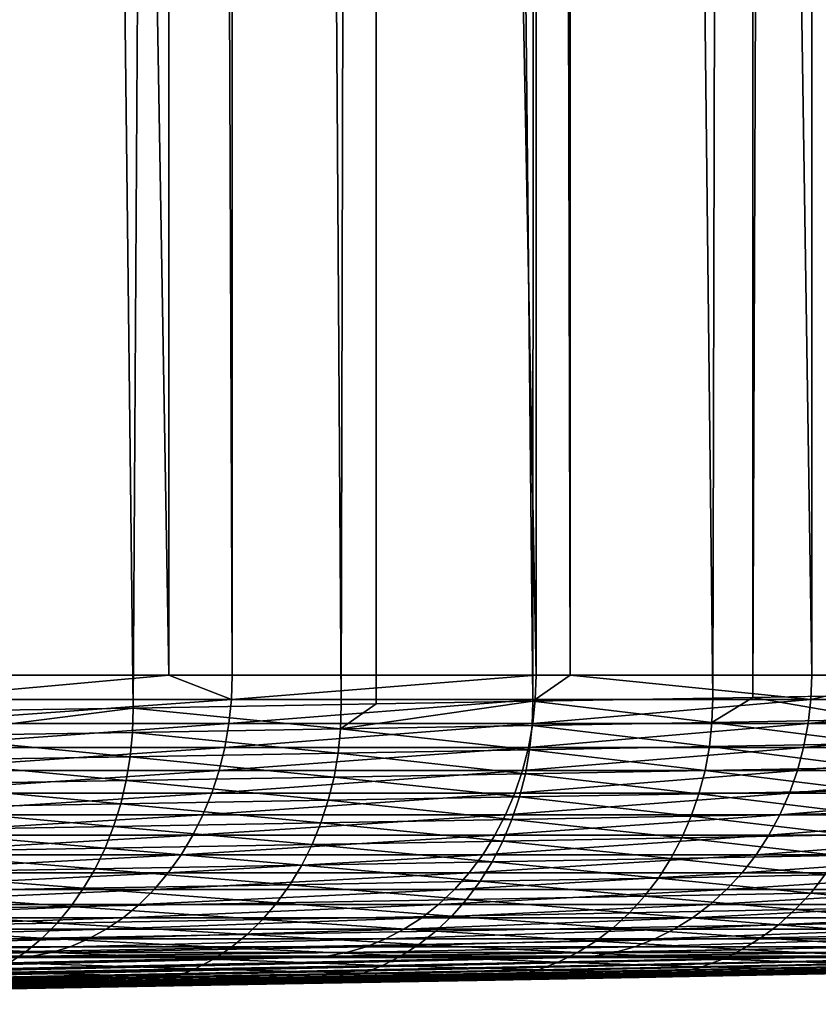
# Model space of a CAD drawing. Extents: x -30 to 140, y -228 to 0.
# Drawn here: x 117 to 120, y -86 to -84 of the extents above; entities that cross this region are included whole.
import ezdxf

# ---------------------------------------------------------------- set-up
doc = ezdxf.new("R2010")
doc.units = 0
doc.layers.add('L3', color=7, linetype='CONTINUOUS')

msp = doc.modelspace()

# ---------------------------------------------------------------- linework, layer by layer
at = {"layer": 'L3', "color": 7}
for points in [[(117.7499, -40.9, -14.97721), (117.7499, -85.56216, -14.97721), (116.9916, -40.9, -15.90122)], [(116.9916, -40.9, -15.90122), (117.7499, -85.56216, -14.97721), (116.9916, -85.56216, -15.90122)], [(117.1329, -40.9, 13.72899), (117.6492, -85.65496, 13.11614), (117.9298, -40.9, 12.75801)], [(117.1329, -40.9, 13.72899), (117.1356, -85.66325, 13.73111), (117.6492, -85.65496, 13.11614)], [(117.9298, -40.9, 12.75801), (117.6492, -85.65496, 13.11614), (118.2388, -85.6451, 12.34562)], [(117.9298, -40.9, -14.75801), (117.9298, -85.56216, -14.75801), (117.7499, -40.9, -14.97721)], [(117.7499, -40.9, -14.97721), (117.9298, -85.56216, -14.75801), (117.7499, -85.56216, -14.97721)], [(118.7912, -40.9, -13.55589), (118.7912, -85.56216, -13.55589), (117.9298, -40.9, -14.75801)], [(117.9298, -40.9, -14.75801), (118.7912, -85.56216, -13.55589), (117.9298, -85.56216, -14.75801)], [(117.9298, -40.9, 12.75801), (118.2388, -85.6451, 12.34562), (118.331, -40.9, 12.19812)], [(118.331, -40.9, 12.19812), (118.2388, -85.6451, 12.34562), (118.3383, -85.64339, 12.20343)], [(118.331, -40.9, 12.19812), (118.782, -85.63574, 11.5697), (118.7912, -40.9, 11.55589)], [(118.331, -40.9, 12.19812), (118.3383, -85.64339, 12.20343), (118.782, -85.63574, 11.5697)], [(118.7912, -40.9, 11.55589), (118.782, -85.63574, 11.5697), (119.2916, -85.62671, 10.77257)], [(118.8875, -40.9, -13.40109), (118.8875, -85.56216, -13.40109), (118.7912, -40.9, -13.55589)], [(118.7912, -40.9, -13.55589), (118.8875, -85.56216, -13.40109), (118.7912, -85.56216, -13.55589)], [(118.7912, -40.9, 11.55589), (119.2916, -85.62671, 10.77257), (119.401, -40.9, 10.57522)], [(119.5722, -40.9, -12.3), (119.5722, -85.56216, -12.3), (118.8875, -40.9, -13.40109)], [(118.8875, -40.9, -13.40109), (119.5722, -85.56216, -12.3), (118.8875, -85.56216, -13.40109)], [(119.401, -40.9, 10.57522), (119.2916, -85.62671, 10.77257), (119.405, -85.62464, 10.57779)], [(119.401, -40.9, 10.57522), (119.405, -85.62464, 10.57779), (119.5722, -40.9, 10.3)], [(119.5722, -40.9, 10.3), (119.405, -85.62464, 10.57779), (119.7676, -85.61805, 9.954625)], [(119.8778, -40.9, -11.72828), (119.8778, -85.56216, -11.72828), (119.5722, -40.9, -12.3)], [(119.5722, -40.9, -12.3), (119.8778, -85.56216, -11.72828), (119.5722, -85.56216, -12.3)], [(119.5722, -40.9, 10.3), (119.7676, -85.61805, 9.954625), (120.2693, -40.9, 8.995724)], [(117.9274, -85.63092, -14.75621), (116.9894, -85.63092, -15.89926), (117.7499, -85.56216, -14.97721)], [(117.7499, -85.56216, -14.97721), (116.9894, -85.63092, -15.89926), (116.9916, -85.56216, -15.90122)], [(117.7499, -85.56216, -14.97721), (117.9298, -85.56216, -14.75801), (117.9274, -85.63092, -14.75621)], [(118.7887, -85.63092, -13.55424), (117.9274, -85.63092, -14.75621), (118.7912, -85.56216, -13.55589)], [(118.7912, -85.56216, -13.55589), (117.9274, -85.63092, -14.75621), (117.9298, -85.56216, -14.75801)], [(119.5696, -85.63092, -12.29852), (118.7887, -85.63092, -13.55424), (118.8875, -85.56216, -13.40109)], [(118.8875, -85.56216, -13.40109), (118.7887, -85.63092, -13.55424), (118.7912, -85.56216, -13.55589)], [(118.8875, -85.56216, -13.40109), (119.5722, -85.56216, -12.3), (119.5696, -85.63092, -12.29852)], [(120.2667, -85.63092, -10.99441), (119.5696, -85.63092, -12.29852), (119.8778, -85.56216, -11.72828)], [(119.8778, -85.56216, -11.72828), (119.5696, -85.63092, -12.29852), (119.5722, -85.56216, -12.3)], [(117.9204, -85.69917, -14.75081), (116.9827, -85.69917, -15.89342), (117.9274, -85.63092, -14.75621)], [(117.9274, -85.63092, -14.75621), (116.9827, -85.69917, -15.89342), (116.9894, -85.63092, -15.89926)], [(118.7814, -85.69917, -13.54932), (117.9204, -85.69917, -14.75081), (118.7887, -85.63092, -13.55424)], [(118.7887, -85.63092, -13.55424), (117.9204, -85.69917, -14.75081), (117.9274, -85.63092, -14.75621)], [(119.5619, -85.69917, -12.29409), (118.7814, -85.69917, -13.54932), (119.5696, -85.63092, -12.29852)], [(119.5696, -85.63092, -12.29852), (118.7814, -85.69917, -13.54932), (118.7887, -85.63092, -13.55424)], [(118.782, -85.63574, 11.5697), (119.2894, -85.69572, 10.77045), (119.2916, -85.62671, 10.77257)], [(119.2916, -85.62671, 10.77257), (119.2894, -85.69572, 10.77045), (119.405, -85.62464, 10.57779)], [(119.2894, -85.69572, 10.77045), (119.7653, -85.68703, 9.952622), (119.405, -85.62464, 10.57779)], [(119.405, -85.62464, 10.57779), (119.7653, -85.68703, 9.952622), (119.7676, -85.61805, 9.954625)], [(120.2587, -85.69917, -10.9905), (119.5619, -85.69917, -12.29409), (120.2667, -85.63092, -10.99441)], [(120.2667, -85.63092, -10.99441), (119.5619, -85.69917, -12.29409), (119.5696, -85.63092, -12.29852)], [(117.6492, -85.65496, 13.11614), (117.1356, -85.66325, 13.73111), (117.0321, -85.73407, 13.85035)], [(117.0321, -85.73407, 13.85035), (117.6473, -85.72409, 13.1137), (117.6492, -85.65496, 13.11614)], [(117.6492, -85.65496, 13.11614), (117.6473, -85.72409, 13.1137), (118.2368, -85.7142, 12.34328)], [(118.2368, -85.7142, 12.34328), (118.2388, -85.6451, 12.34562), (117.6492, -85.65496, 13.11614)], [(118.782, -85.63574, 11.5697), (118.3383, -85.64339, 12.20343), (118.2368, -85.7142, 12.34328)], [(118.2368, -85.7142, 12.34328), (118.7799, -85.7048, 11.56746), (118.782, -85.63574, 11.5697)], [(118.2368, -85.7142, 12.34328), (118.3383, -85.64339, 12.20343), (118.2388, -85.6451, 12.34562)], [(118.782, -85.63574, 11.5697), (118.7799, -85.7048, 11.56746), (119.2894, -85.69572, 10.77045)], [(119.2894, -85.69572, 10.77045), (119.7578, -85.7555, 9.947745), (119.7653, -85.68703, 9.952622)], [(117.9088, -85.7664, -14.74187), (116.9716, -85.7664, -15.88373), (117.9204, -85.69917, -14.75081)], [(117.9204, -85.69917, -14.75081), (116.9716, -85.7664, -15.88373), (116.9827, -85.69917, -15.89342)], [(117.6473, -85.72409, 13.1137), (118.23, -85.78277, 12.33742), (118.2368, -85.7142, 12.34328)], [(118.7692, -85.7664, -13.54116), (117.9088, -85.7664, -14.74187), (118.7814, -85.69917, -13.54932)], [(118.7814, -85.69917, -13.54932), (117.9088, -85.7664, -14.74187), (117.9204, -85.69917, -14.75081)], [(118.23, -85.78277, 12.33742), (118.7728, -85.77333, 11.56191), (118.2368, -85.7142, 12.34328)], [(118.2368, -85.7142, 12.34328), (118.7728, -85.77333, 11.56191), (118.7799, -85.7048, 11.56746)], [(119.5492, -85.7664, -12.28674), (118.7692, -85.7664, -13.54116), (119.5619, -85.69917, -12.29409)], [(119.5619, -85.69917, -12.29409), (118.7692, -85.7664, -13.54116), (118.7814, -85.69917, -13.54932)], [(118.7728, -85.77333, 11.56191), (119.2821, -85.76422, 10.76523), (118.7799, -85.7048, 11.56746)], [(118.7799, -85.7048, 11.56746), (119.2821, -85.76422, 10.76523), (119.2894, -85.69572, 10.77045)], [(119.2821, -85.76422, 10.76523), (119.7578, -85.7555, 9.947745), (119.2894, -85.69572, 10.77045)], [(120.2455, -85.7664, -10.984), (119.5492, -85.7664, -12.28674), (120.2587, -85.69917, -10.9905)], [(120.2587, -85.69917, -10.9905), (119.5492, -85.7664, -12.28674), (119.5619, -85.69917, -12.29409)], [(117.0258, -85.80272, 13.8439), (117.6408, -85.79271, 13.10753), (117.0321, -85.73407, 13.85035)], [(117.0321, -85.73407, 13.85035), (117.6408, -85.79271, 13.10753), (117.6473, -85.72409, 13.1137)], [(117.6408, -85.79271, 13.10753), (118.23, -85.78277, 12.33742), (117.6473, -85.72409, 13.1137)], [(117.8926, -85.83213, -14.72944), (116.9563, -85.83213, -15.87027), (117.9088, -85.7664, -14.74187)], [(117.9088, -85.7664, -14.74187), (116.9563, -85.83213, -15.87027), (116.9716, -85.7664, -15.88373)], [(118.7522, -85.83213, -13.52982), (117.8926, -85.83213, -14.72944), (118.7692, -85.7664, -13.54116)], [(118.7692, -85.7664, -13.54116), (117.8926, -85.83213, -14.72944), (117.9088, -85.7664, -14.74187)], [(119.5315, -85.83213, -12.27654), (118.7522, -85.83213, -13.52982), (119.5492, -85.7664, -12.28674)], [(119.5492, -85.7664, -12.28674), (118.7522, -85.83213, -13.52982), (118.7692, -85.7664, -13.54116)], [(118.7728, -85.77333, 11.56191), (119.2699, -85.8317, 10.75696), (119.2821, -85.76422, 10.76523)], [(119.2699, -85.8317, 10.75696), (119.7451, -85.82294, 9.940031), (119.2821, -85.76422, 10.76523)], [(119.2821, -85.76422, 10.76523), (119.7451, -85.82294, 9.940031), (119.7578, -85.7555, 9.947745)], [(120.2272, -85.83213, -10.97497), (119.5315, -85.83213, -12.27654), (120.2455, -85.7664, -10.984)], [(120.2455, -85.7664, -10.984), (119.5315, -85.83213, -12.27654), (119.5492, -85.7664, -12.28674)], [(117.0258, -85.80272, 13.8439), (117.6296, -85.86029, 13.09769), (117.6408, -85.79271, 13.10753)], [(117.6296, -85.86029, 13.09769), (118.2185, -85.85032, 12.32809), (117.6408, -85.79271, 13.10753)], [(117.6408, -85.79271, 13.10753), (118.2185, -85.85032, 12.32809), (118.23, -85.78277, 12.33742)], [(118.2185, -85.85032, 12.32809), (118.7609, -85.84084, 11.5531), (118.23, -85.78277, 12.33742)], [(118.23, -85.78277, 12.33742), (118.7609, -85.84084, 11.5531), (118.7728, -85.77333, 11.56191)], [(118.7609, -85.84084, 11.5531), (119.2699, -85.8317, 10.75696), (118.7728, -85.77333, 11.56191)], [(117.0151, -85.87034, 13.83357), (117.6296, -85.86029, 13.09769), (117.0258, -85.80272, 13.8439)], [(119.2699, -85.8317, 10.75696), (119.7275, -85.88886, 9.929537), (119.7451, -85.82294, 9.940031)], [(117.8719, -85.89586, -14.71362), (116.9368, -85.89586, -15.85314), (117.8926, -85.83213, -14.72944)], [(117.8926, -85.83213, -14.72944), (116.9368, -85.89586, -15.85314), (116.9563, -85.83213, -15.87027)], [(117.6296, -85.86029, 13.09769), (118.2022, -85.91633, 12.31537), (118.2185, -85.85032, 12.32809)], [(118.7306, -85.89586, -13.51538), (117.8719, -85.89586, -14.71362), (118.7522, -85.83213, -13.52982)], [(118.7522, -85.83213, -13.52982), (117.8719, -85.89586, -14.71362), (117.8926, -85.83213, -14.72944)], [(118.2022, -85.91633, 12.31537), (118.7442, -85.90683, 11.5411), (118.2185, -85.85032, 12.32809)], [(118.2185, -85.85032, 12.32809), (118.7442, -85.90683, 11.5411), (118.7609, -85.84084, 11.5531)], [(119.509, -85.89586, -12.26354), (118.7306, -85.89586, -13.51538), (119.5315, -85.83213, -12.27654)], [(119.5315, -85.83213, -12.27654), (118.7306, -85.89586, -13.51538), (118.7522, -85.83213, -13.52982)], [(118.7442, -85.90683, 11.5411), (119.2526, -85.89765, 10.7457), (118.7609, -85.84084, 11.5531)], [(118.7609, -85.84084, 11.5531), (119.2526, -85.89765, 10.7457), (119.2699, -85.8317, 10.75696)], [(119.2526, -85.89765, 10.7457), (119.7275, -85.88886, 9.929537), (119.2699, -85.8317, 10.75696)], [(120.2039, -85.89586, -10.96347), (119.509, -85.89586, -12.26354), (120.2272, -85.83213, -10.97497)], [(120.2272, -85.83213, -10.97497), (119.509, -85.89586, -12.26354), (119.5315, -85.83213, -12.27654)], [(117, -85.93643, 13.81946), (117.614, -85.92633, 13.08425), (117.0151, -85.87034, 13.83357)], [(117.0151, -85.87034, 13.83357), (117.614, -85.92633, 13.08425), (117.6296, -85.86029, 13.09769)], [(117.614, -85.92633, 13.08425), (118.2022, -85.91633, 12.31537), (117.6296, -85.86029, 13.09769)], [(117.847, -85.95711, -14.69452), (116.9132, -85.95711, -15.83245), (117.8719, -85.89586, -14.71362)], [(117.8719, -85.89586, -14.71362), (116.9132, -85.95711, -15.83245), (116.9368, -85.89586, -15.85314)], [(118.7045, -85.95711, -13.49795), (117.847, -85.95711, -14.69452), (118.7306, -85.89586, -13.51538)], [(118.7306, -85.89586, -13.51538), (117.847, -85.95711, -14.69452), (117.8719, -85.89586, -14.71362)], [(118.2022, -85.91633, 12.31537), (118.7227, -85.97078, 11.52598), (118.7442, -85.90683, 11.5411)], [(119.4819, -85.95711, -12.24786), (118.7045, -85.95711, -13.49795), (119.509, -85.89586, -12.26354)], [(119.509, -85.89586, -12.26354), (118.7045, -85.95711, -13.49795), (118.7306, -85.89586, -13.51538)], [(118.7227, -85.97078, 11.52598), (119.2306, -85.96158, 10.73153), (118.7442, -85.90683, 11.5411)], [(118.7442, -85.90683, 11.5411), (119.2306, -85.96158, 10.73153), (119.2526, -85.89765, 10.7457)], [(119.2306, -85.96158, 10.73153), (119.7049, -85.95276, 9.916341), (119.2526, -85.89765, 10.7457)], [(119.2526, -85.89765, 10.7457), (119.7049, -85.95276, 9.916341), (119.7275, -85.88886, 9.929537)], [(120.1758, -85.95711, -10.9496), (119.4819, -85.95711, -12.24786), (120.2039, -85.89586, -10.96347)], [(120.2039, -85.89586, -10.96347), (119.4819, -85.95711, -12.24786), (119.509, -85.89586, -12.26354)], [(116.9806, -86.00047, 13.80165), (117.5939, -85.99035, 13.06731), (117, -85.93643, 13.81946)], [(117, -85.93643, 13.81946), (117.5939, -85.99035, 13.06731), (117.614, -85.92633, 13.08425)], [(117.5939, -85.99035, 13.06731), (118.1815, -85.98032, 12.29933), (117.614, -85.92633, 13.08425)], [(117.614, -85.92633, 13.08425), (118.1815, -85.98032, 12.29933), (118.2022, -85.91633, 12.31537)], [(118.1815, -85.98032, 12.29933), (118.7227, -85.97078, 11.52598), (118.2022, -85.91633, 12.31537)], [(117.8181, -86.01545, -14.67229), (116.8857, -86.01545, -15.80837), (117.847, -85.95711, -14.69452)], [(117.847, -85.95711, -14.69452), (116.8857, -86.01545, -15.80837), (116.9132, -85.95711, -15.83245)], [(118.6741, -86.01545, -13.47766), (117.8181, -86.01545, -14.67229), (118.7045, -85.95711, -13.49795)], [(118.7045, -85.95711, -13.49795), (117.8181, -86.01545, -14.67229), (117.847, -85.95711, -14.69452)], [(119.4502, -86.01545, -12.2296), (118.6741, -86.01545, -13.47766), (119.4819, -85.95711, -12.24786)], [(119.4819, -85.95711, -12.24786), (118.6741, -86.01545, -13.47766), (118.7045, -85.95711, -13.49795)], [(118.7227, -85.97078, 11.52598), (119.2039, -86.02301, 10.71456), (119.2306, -85.96158, 10.73153)], [(119.2039, -86.02301, 10.71456), (119.6775, -86.01417, 9.900541), (119.2306, -85.96158, 10.73153)], [(119.2306, -85.96158, 10.73153), (119.6775, -86.01417, 9.900541), (119.7049, -85.95276, 9.916341)], [(120.143, -86.01545, -10.93345), (119.4502, -86.01545, -12.2296), (120.1758, -85.95711, -10.9496)], [(120.1758, -85.95711, -10.9496), (119.4502, -86.01545, -12.2296), (119.4819, -85.95711, -12.24786)], [(116.9806, -86.00047, 13.80165), (117.5695, -86.05186, 13.047), (117.5939, -85.99035, 13.06731)], [(117.5695, -86.05186, 13.047), (118.1563, -86.04179, 12.28012), (117.5939, -85.99035, 13.06731)], [(117.5939, -85.99035, 13.06731), (118.1563, -86.04179, 12.28012), (118.1815, -85.98032, 12.29933)], [(118.1563, -86.04179, 12.28012), (118.6968, -86.03223, 11.50787), (118.1815, -85.98032, 12.29933)], [(118.1815, -85.98032, 12.29933), (118.6968, -86.03223, 11.50787), (118.7227, -85.97078, 11.52598)], [(118.6968, -86.03223, 11.50787), (119.2039, -86.02301, 10.71456), (118.7227, -85.97078, 11.52598)], [(117.7852, -86.07043, -14.64709), (116.8546, -86.07043, -15.78108), (117.8181, -86.01545, -14.67229)], [(117.8181, -86.01545, -14.67229), (116.8546, -86.07043, -15.78108), (116.8857, -86.01545, -15.80837)], [(116.9571, -86.06201, 13.78029), (117.5695, -86.05186, 13.047), (116.9806, -86.00047, 13.80165)], [(118.6397, -86.07043, -13.45466), (117.7852, -86.07043, -14.64709), (118.6741, -86.01545, -13.47766)], [(118.6741, -86.01545, -13.47766), (117.7852, -86.07043, -14.64709), (117.8181, -86.01545, -14.67229)], [(119.4144, -86.07043, -12.2089), (118.6397, -86.07043, -13.45466), (119.4502, -86.01545, -12.2296)], [(119.4502, -86.01545, -12.2296), (118.6397, -86.07043, -13.45466), (118.6741, -86.01545, -13.47766)], [(118.6968, -86.03223, 11.50787), (119.1728, -86.08148, 10.69491), (119.2039, -86.02301, 10.71456)], [(119.1728, -86.08148, 10.69491), (119.6456, -86.07262, 9.882255), (119.2039, -86.02301, 10.71456)], [(119.2039, -86.02301, 10.71456), (119.6456, -86.07262, 9.882255), (119.6775, -86.01417, 9.900541)], [(120.1059, -86.07043, -10.91514), (119.4144, -86.07043, -12.2089), (120.143, -86.01545, -10.93345)], [(120.143, -86.01545, -10.93345), (119.4144, -86.07043, -12.2089), (119.4502, -86.01545, -12.2296)], [(117.5695, -86.05186, 13.047), (118.1269, -86.10031, 12.25786), (118.1563, -86.04179, 12.28012)], [(118.1269, -86.10031, 12.25786), (118.6665, -86.09073, 11.4869), (118.1563, -86.04179, 12.28012)], [(118.1563, -86.04179, 12.28012), (118.6665, -86.09073, 11.4869), (118.6968, -86.03223, 11.50787)], [(118.6665, -86.09073, 11.4869), (119.1728, -86.08148, 10.69491), (118.6968, -86.03223, 11.50787)], [(117.7488, -86.12164, -14.6191), (116.82, -86.12164, -15.75077), (117.7852, -86.07043, -14.64709)], [(117.7852, -86.07043, -14.64709), (116.82, -86.12164, -15.75077), (116.8546, -86.07043, -15.78108)], [(116.9297, -86.12057, 13.75554), (117.5411, -86.1104, 13.02347), (116.9571, -86.06201, 13.78029)], [(116.9571, -86.06201, 13.78029), (117.5411, -86.1104, 13.02347), (117.5695, -86.05186, 13.047)], [(117.5411, -86.1104, 13.02347), (118.1269, -86.10031, 12.25786), (117.5695, -86.05186, 13.047)], [(118.6015, -86.12164, -13.42912), (117.7488, -86.12164, -14.6191), (118.6397, -86.07043, -13.45466)], [(118.6397, -86.07043, -13.45466), (117.7488, -86.12164, -14.6191), (117.7852, -86.07043, -14.64709)], [(119.3746, -86.12164, -12.18591), (118.6015, -86.12164, -13.42912), (119.4144, -86.07043, -12.2089)], [(119.4144, -86.07043, -12.2089), (118.6015, -86.12164, -13.42912), (118.6397, -86.07043, -13.45466)], [(119.1728, -86.08148, 10.69491), (119.6095, -86.12769, 9.861619), (119.6456, -86.07262, 9.882255)], [(120.0647, -86.12164, -10.8948), (119.3746, -86.12164, -12.18591), (120.1059, -86.07043, -10.91514)], [(120.1059, -86.07043, -10.91514), (119.3746, -86.12164, -12.18591), (119.4144, -86.07043, -12.2089)], [(117.5411, -86.1104, 13.02347), (118.0935, -86.15542, 12.23273), (118.1269, -86.10031, 12.25786)], [(118.0935, -86.15542, 12.23273), (118.6321, -86.14583, 11.46323), (118.1269, -86.10031, 12.25786)], [(118.1269, -86.10031, 12.25786), (118.6321, -86.14583, 11.46323), (118.6665, -86.09073, 11.4869)], [(118.6321, -86.14583, 11.46323), (119.1375, -86.13656, 10.67274), (118.6665, -86.09073, 11.4869)], [(118.6665, -86.09073, 11.4869), (119.1375, -86.13656, 10.67274), (119.1728, -86.08148, 10.69491)], [(119.1375, -86.13656, 10.67274), (119.6095, -86.12769, 9.861619), (119.1728, -86.08148, 10.69491)], [(117.7089, -86.16872, -14.58854), (116.7823, -86.16872, -15.71767), (117.7488, -86.12164, -14.6191)], [(117.7488, -86.12164, -14.6191), (116.7823, -86.16872, -15.71767), (116.82, -86.12164, -15.75077)], [(116.8985, -86.17571, 13.72757), (117.5088, -86.16553, 12.99689), (116.9297, -86.12057, 13.75554)], [(116.9297, -86.12057, 13.75554), (117.5088, -86.16553, 12.99689), (117.5411, -86.1104, 13.02347)], [(117.5088, -86.16553, 12.99689), (118.0935, -86.15542, 12.23273), (117.5411, -86.1104, 13.02347)], [(118.5597, -86.16872, -13.40123), (117.7089, -86.16872, -14.58854), (118.6015, -86.12164, -13.42912)], [(118.6015, -86.12164, -13.42912), (117.7089, -86.16872, -14.58854), (117.7488, -86.12164, -14.6191)], [(119.3311, -86.16872, -12.16081), (118.5597, -86.16872, -13.40123), (119.3746, -86.12164, -12.18591)], [(119.3746, -86.12164, -12.18591), (118.5597, -86.16872, -13.40123), (118.6015, -86.12164, -13.42912)], [(119.1375, -86.13656, 10.67274), (119.5692, -86.17897, 9.838788), (119.6095, -86.12769, 9.861619)], [(120.0197, -86.16872, -10.8726), (119.3311, -86.16872, -12.16081), (120.0647, -86.12164, -10.8948)], [(120.0647, -86.12164, -10.8948), (119.3311, -86.16872, -12.16081), (119.3746, -86.12164, -12.18591)], [(120.0065, -86.17052, 9.009097), (119.6095, -86.12769, 9.861619), (119.5692, -86.17897, 9.838788)], [(117.5088, -86.16553, 12.99689), (118.0564, -86.20673, 12.20491), (118.0935, -86.15542, 12.23273)], [(118.0564, -86.20673, 12.20491), (118.5939, -86.19712, 11.43703), (118.0935, -86.15542, 12.23273)], [(118.0935, -86.15542, 12.23273), (118.5939, -86.19712, 11.43703), (118.6321, -86.14583, 11.46323)], [(118.5939, -86.19712, 11.43703), (119.0983, -86.18785, 10.6482), (118.6321, -86.14583, 11.46323)], [(118.6321, -86.14583, 11.46323), (119.0983, -86.18785, 10.6482), (119.1375, -86.13656, 10.67274)], [(119.0983, -86.18785, 10.6482), (119.5692, -86.17897, 9.838788), (119.1375, -86.13656, 10.67274)], [(117.666, -86.21131, -14.55563), (116.7416, -86.21131, -15.68202), (117.7089, -86.16872, -14.58854)], [(117.7089, -86.16872, -14.58854), (116.7416, -86.21131, -15.68202), (116.7823, -86.16872, -15.71767)], [(116.8639, -86.22703, 13.69661), (117.4729, -86.21684, 12.96746), (116.8985, -86.17571, 13.72757)], [(116.8985, -86.17571, 13.72757), (117.4729, -86.21684, 12.96746), (117.5088, -86.16553, 12.99689)], [(117.4729, -86.21684, 12.96746), (118.0564, -86.20673, 12.20491), (117.5088, -86.16553, 12.99689)], [(118.5148, -86.21131, -13.37119), (117.666, -86.21131, -14.55563), (118.5597, -86.16872, -13.40123)], [(118.5597, -86.16872, -13.40123), (117.666, -86.21131, -14.55563), (117.7089, -86.16872, -14.58854)], [(119.2843, -86.21131, -12.13378), (118.5148, -86.21131, -13.37119), (119.3311, -86.16872, -12.16081)], [(119.3311, -86.16872, -12.16081), (118.5148, -86.21131, -13.37119), (118.5597, -86.16872, -13.40123)], [(118.5939, -86.19712, 11.43703), (119.0554, -86.23494, 10.62148), (119.0983, -86.18785, 10.6482)], [(119.0554, -86.23494, 10.62148), (119.5253, -86.22606, 9.813931), (119.0983, -86.18785, 10.6482)], [(119.0983, -86.18785, 10.6482), (119.5253, -86.22606, 9.813931), (119.5692, -86.17897, 9.838788)], [(119.9712, -86.21131, -10.84869), (119.2843, -86.21131, -12.13378), (120.0197, -86.16872, -10.8726)], [(120.0197, -86.16872, -10.8726), (119.2843, -86.21131, -12.13378), (119.3311, -86.16872, -12.16081)], [(119.9616, -86.21762, 8.986145), (119.5692, -86.17897, 9.838788), (119.5253, -86.22606, 9.813931)], [(120.0065, -86.17052, 9.009097), (119.5692, -86.17897, 9.838788), (119.9616, -86.21762, 8.986145)], [(117.6204, -86.24909, -14.52061), (116.6984, -86.24909, -15.64409), (117.666, -86.21131, -14.55563)], [(117.666, -86.21131, -14.55563), (116.6984, -86.24909, -15.64409), (116.7416, -86.21131, -15.68202)], [(116.8639, -86.22703, 13.69661), (117.4336, -86.26394, 12.93541), (117.4729, -86.21684, 12.96746)], [(117.4336, -86.26394, 12.93541), (118.0158, -86.25383, 12.17461), (117.4729, -86.21684, 12.96746)], [(117.4729, -86.21684, 12.96746), (118.0158, -86.25383, 12.17461), (118.0564, -86.20673, 12.20491)], [(118.467, -86.24909, -13.33923), (117.6204, -86.24909, -14.52061), (118.5148, -86.21131, -13.37119)], [(118.5148, -86.21131, -13.37119), (117.6204, -86.24909, -14.52061), (117.666, -86.21131, -14.55563)], [(118.0158, -86.25383, 12.17461), (118.5521, -86.24422, 11.4085), (118.0564, -86.20673, 12.20491)], [(118.0564, -86.20673, 12.20491), (118.5521, -86.24422, 11.4085), (118.5939, -86.19712, 11.43703)], [(119.2345, -86.24909, -12.10502), (118.467, -86.24909, -13.33923), (119.2843, -86.21131, -12.13378)], [(119.2843, -86.21131, -12.13378), (118.467, -86.24909, -13.33923), (118.5148, -86.21131, -13.37119)], [(118.5521, -86.24422, 11.4085), (119.0554, -86.23494, 10.62148), (118.5939, -86.19712, 11.43703)], [(119.9196, -86.24909, -10.82325), (119.2345, -86.24909, -12.10502), (119.9712, -86.21131, -10.84869)], [(119.9712, -86.21131, -10.84869), (119.2345, -86.24909, -12.10502), (119.2843, -86.21131, -12.13378)], [(119.9616, -86.21762, 8.986145), (119.5253, -86.22606, 9.813931), (119.9132, -86.26018, 8.961497)], [(116.826, -86.27414, 13.66288), (117.4336, -86.26394, 12.93541), (116.8639, -86.22703, 13.69661)], [(118.0158, -86.25383, 12.17461), (118.5071, -86.28678, 11.37785), (118.5521, -86.24422, 11.4085)], [(118.5071, -86.28678, 11.37785), (119.0091, -86.27751, 10.59278), (118.5521, -86.24422, 11.4085)], [(118.5521, -86.24422, 11.4085), (119.0091, -86.27751, 10.59278), (119.0554, -86.23494, 10.62148)], [(119.0091, -86.27751, 10.59278), (119.4779, -86.26863, 9.787233), (119.0554, -86.23494, 10.62148)], [(119.0554, -86.23494, 10.62148), (119.4779, -86.26863, 9.787233), (119.5253, -86.22606, 9.813931)], [(119.9132, -86.26018, 8.961497), (119.5253, -86.22606, 9.813931), (119.4779, -86.26863, 9.787233)], [(117.5724, -86.28179, -14.48375), (116.6529, -86.28179, -15.60417), (117.6204, -86.24909, -14.52061)], [(117.6204, -86.24909, -14.52061), (116.6529, -86.28179, -15.60417), (116.6984, -86.24909, -15.64409)], [(116.826, -86.27414, 13.66288), (117.3913, -86.30649, 12.90097), (117.4336, -86.26394, 12.93541)], [(117.3913, -86.30649, 12.90097), (117.9721, -86.29638, 12.14206), (117.4336, -86.26394, 12.93541)], [(117.4336, -86.26394, 12.93541), (117.9721, -86.29638, 12.14206), (118.0158, -86.25383, 12.17461)], [(118.4166, -86.28179, -13.30559), (117.5724, -86.28179, -14.48375), (118.467, -86.24909, -13.33923)], [(118.467, -86.24909, -13.33923), (117.5724, -86.28179, -14.48375), (117.6204, -86.24909, -14.52061)], [(117.9721, -86.29638, 12.14206), (118.5071, -86.28678, 11.37785), (118.0158, -86.25383, 12.17461)], [(119.182, -86.28179, -12.07474), (118.4166, -86.28179, -13.30559), (119.2345, -86.24909, -12.10502)], [(119.2345, -86.24909, -12.10502), (118.4166, -86.28179, -13.30559), (118.467, -86.24909, -13.33923)], [(119.0091, -86.27751, 10.59278), (119.4275, -86.30634, 9.758892), (119.4779, -86.26863, 9.787233)], [(119.8653, -86.28179, -10.79646), (119.182, -86.28179, -12.07474), (119.9196, -86.24909, -10.82325)], [(119.9196, -86.24909, -10.82325), (119.182, -86.28179, -12.07474), (119.2345, -86.24909, -12.10502)], [(119.8617, -86.29791, 8.935334), (119.4779, -86.26863, 9.787233), (119.4275, -86.30634, 9.758892)], [(119.9132, -86.26018, 8.961497), (119.4779, -86.26863, 9.787233), (119.8617, -86.29791, 8.935334)], [(117.5223, -86.30916, -14.44531), (116.6054, -86.30916, -15.56253), (117.5724, -86.28179, -14.48375)], [(117.5724, -86.28179, -14.48375), (116.6054, -86.30916, -15.56253), (116.6529, -86.28179, -15.60417)], [(116.7851, -86.31668, 13.62663), (117.3913, -86.30649, 12.90097), (116.826, -86.27414, 13.66288)], [(117.3913, -86.30649, 12.90097), (117.9255, -86.33406, 12.1075), (117.9721, -86.29638, 12.14206)], [(118.3641, -86.30916, -13.27051), (117.5223, -86.30916, -14.44531), (118.4166, -86.28179, -13.30559)], [(118.4166, -86.28179, -13.30559), (117.5223, -86.30916, -14.44531), (117.5724, -86.28179, -14.48375)], [(117.9255, -86.33406, 12.1075), (118.4592, -86.32447, 11.34531), (117.9721, -86.29638, 12.14206)], [(117.9721, -86.29638, 12.14206), (118.4592, -86.32447, 11.34531), (118.5071, -86.28678, 11.37785)], [(119.1273, -86.30916, -12.04317), (118.3641, -86.30916, -13.27051), (119.182, -86.28179, -12.07474)], [(119.182, -86.28179, -12.07474), (118.3641, -86.30916, -13.27051), (118.4166, -86.28179, -13.30559)], [(118.4592, -86.32447, 11.34531), (118.9599, -86.31521, 10.56232), (118.5071, -86.28678, 11.37785)], [(118.5071, -86.28678, 11.37785), (118.9599, -86.31521, 10.56232), (119.0091, -86.27751, 10.59278)], [(118.9599, -86.31521, 10.56232), (119.4275, -86.30634, 9.758892), (119.0091, -86.27751, 10.59278)], [(119.8086, -86.30916, -10.76854), (119.1273, -86.30916, -12.04317), (119.8653, -86.28179, -10.79646)], [(119.8653, -86.28179, -10.79646), (119.1273, -86.30916, -12.04317), (119.182, -86.28179, -12.07474)], [(119.8617, -86.29791, 8.935334), (119.4275, -86.30634, 9.758892), (119.8074, -86.33052, 8.907852)], [(117.4705, -86.33101, -14.40558), (116.5563, -86.33101, -15.5195), (117.5223, -86.30916, -14.44531)], [(117.5223, -86.30916, -14.44531), (116.5563, -86.33101, -15.5195), (116.6054, -86.30916, -15.56253)], [(116.7416, -86.35435, 13.58814), (117.3462, -86.34416, 12.8644), (116.7851, -86.31668, 13.62663)], [(116.7851, -86.31668, 13.62663), (117.3462, -86.34416, 12.8644), (117.3913, -86.30649, 12.90097)], [(117.3462, -86.34416, 12.8644), (117.9255, -86.33406, 12.1075), (117.3913, -86.30649, 12.90097)], [(118.3098, -86.33101, -13.23425), (117.4705, -86.33101, -14.40558), (118.3641, -86.30916, -13.27051)], [(118.3641, -86.30916, -13.27051), (117.4705, -86.33101, -14.40558), (117.5223, -86.30916, -14.44531)], [(117.9255, -86.33406, 12.1075), (118.4087, -86.35703, 11.31112), (118.4592, -86.32447, 11.34531)], [(119.0708, -86.33101, -12.01054), (118.3098, -86.33101, -13.23425), (119.1273, -86.30916, -12.04317)], [(119.1273, -86.30916, -12.04317), (118.3098, -86.33101, -13.23425), (118.3641, -86.30916, -13.27051)], [(118.4087, -86.35703, 11.31112), (118.9081, -86.34779, 10.53031), (118.4592, -86.32447, 11.34531)], [(118.4592, -86.32447, 11.34531), (118.9081, -86.34779, 10.53031), (118.9599, -86.31521, 10.56232)], [(118.9081, -86.34779, 10.53031), (119.3744, -86.33894, 9.729122), (118.9599, -86.31521, 10.56232)], [(118.9599, -86.31521, 10.56232), (119.3744, -86.33894, 9.729122), (119.4275, -86.30634, 9.758892)], [(119.7501, -86.33101, -10.73967), (119.0708, -86.33101, -12.01054), (119.8086, -86.30916, -10.76854)], [(119.8086, -86.30916, -10.76854), (119.0708, -86.33101, -12.01054), (119.1273, -86.30916, -12.04317)], [(119.8074, -86.33052, 8.907852), (119.4275, -86.30634, 9.758892), (119.3744, -86.33894, 9.729122)], [(117.3634, -86.35751, -14.32343), (116.4549, -86.35751, -15.43053), (117.4174, -86.34716, -14.36485)], [(117.4174, -86.34716, -14.36485), (116.4549, -86.35751, -15.43053), (116.506, -86.34716, -15.47539)], [(117.3634, -86.35751, -14.32343), (117.1163, -86.36197, -14.5164), (116.4549, -86.35751, -15.43053)], [(117.4174, -86.34716, -14.36485), (116.506, -86.34716, -15.47539), (117.4705, -86.33101, -14.40558)], [(117.4705, -86.33101, -14.40558), (116.506, -86.34716, -15.47539), (116.5563, -86.33101, -15.5195)], [(116.7416, -86.35435, 13.58814), (117.2987, -86.37668, 12.82598), (117.3462, -86.34416, 12.8644)], [(117.309, -86.36197, -14.28162), (117.1163, -86.36197, -14.5164), (117.3634, -86.35751, -14.32343)], [(117.2987, -86.37668, 12.82598), (117.8765, -86.3666, 12.07119), (117.3462, -86.34416, 12.8644)], [(117.9813, -86.36197, -13.34331), (117.309, -86.36197, -14.28162), (117.3634, -86.35751, -14.32343)], [(117.3462, -86.34416, 12.8644), (117.8765, -86.3666, 12.07119), (117.9255, -86.33406, 12.1075)], [(118.1977, -86.35751, -13.15928), (117.3634, -86.35751, -14.32343), (118.2542, -86.34716, -13.19708)], [(118.2542, -86.34716, -13.19708), (117.3634, -86.35751, -14.32343), (117.4174, -86.34716, -14.36485)], [(118.1977, -86.35751, -13.15928), (117.9813, -86.36197, -13.34331), (117.3634, -86.35751, -14.32343)], [(118.2542, -86.34716, -13.19708), (117.4174, -86.34716, -14.36485), (118.3098, -86.33101, -13.23425)], [(118.3098, -86.33101, -13.23425), (117.4174, -86.34716, -14.36485), (117.4705, -86.33101, -14.40558)], [(117.8765, -86.3666, 12.07119), (118.4087, -86.35703, 11.31112), (117.9255, -86.33406, 12.1075)], [(117.8765, -86.3666, 12.07119), (118.356, -86.3842, 11.27555), (118.4087, -86.35703, 11.31112)], [(118.1405, -86.36197, -13.12113), (117.9813, -86.36197, -13.34331), (118.1977, -86.35751, -13.15928)], [(118.7662, -86.36197, -12.11505), (118.1405, -86.36197, -13.12113), (118.1977, -86.35751, -13.15928)], [(118.9539, -86.35751, -11.94307), (118.1977, -86.35751, -13.15928), (119.0129, -86.34716, -11.97709)], [(119.0129, -86.34716, -11.97709), (118.1977, -86.35751, -13.15928), (118.2542, -86.34716, -13.19708)], [(118.9539, -86.35751, -11.94307), (118.7662, -86.36197, -12.11505), (118.1977, -86.35751, -13.15928)], [(119.0129, -86.34716, -11.97709), (118.2542, -86.34716, -13.19708), (119.0708, -86.33101, -12.01054)], [(119.0708, -86.33101, -12.01054), (118.2542, -86.34716, -13.19708), (118.3098, -86.33101, -13.23425)], [(118.356, -86.3842, 11.27555), (118.854, -86.37498, 10.49701), (118.4087, -86.35703, 11.31112)], [(118.4087, -86.35703, 11.31112), (118.854, -86.37498, 10.49701), (118.9081, -86.34779, 10.53031)], [(118.8945, -86.36197, -11.90873), (118.7662, -86.36197, -12.11505), (118.9539, -86.35751, -11.94307)], [(118.854, -86.37498, 10.49701), (119.319, -86.36615, 9.698142), (118.9081, -86.34779, 10.53031)], [(119.4673, -86.36197, -10.8371), (118.8945, -86.36197, -11.90873), (118.9539, -86.35751, -11.94307)], [(118.9081, -86.34779, 10.53031), (119.319, -86.36615, 9.698142), (119.3744, -86.33894, 9.729122)], [(119.6291, -86.35751, -10.67999), (118.9539, -86.35751, -11.94307), (119.6901, -86.34716, -10.71008)], [(119.6901, -86.34716, -10.71008), (118.9539, -86.35751, -11.94307), (119.0129, -86.34716, -11.97709)], [(119.6291, -86.35751, -10.67999), (119.4673, -86.36197, -10.8371), (118.9539, -86.35751, -11.94307)], [(119.6901, -86.34716, -10.71008), (119.0129, -86.34716, -11.97709), (119.7501, -86.33101, -10.73967)], [(119.7501, -86.33101, -10.73967), (119.0129, -86.34716, -11.97709), (119.0708, -86.33101, -12.01054)], [(119.7508, -86.35776, 8.879255), (119.3744, -86.33894, 9.729122), (119.319, -86.36615, 9.698142)], [(119.8074, -86.33052, 8.907852), (119.3744, -86.33894, 9.729122), (119.7508, -86.35776, 8.879255)], [(119.5675, -86.36197, -10.64961), (119.4673, -86.36197, -10.8371), (119.6291, -86.35751, -10.67999)], [(120.0815, -86.36197, -9.515153), (119.5675, -86.36197, -10.64961), (119.6291, -86.35751, -10.67999)], [(117.309, -86.36197, -14.28162), (117.9813, -86.36197, -13.34331), (111.992, -86.49421, -9.232046)], [(111.992, -86.49421, -9.232046), (117.9813, -86.36197, -13.34331), (118.1405, -86.36197, -13.12113)], [(111.992, -86.49421, -9.232046), (118.1405, -86.36197, -13.12113), (112.5151, -86.49421, -8.412685)], [(118.1405, -86.36197, -13.12113), (118.7662, -86.36197, -12.11505), (112.5151, -86.49421, -8.412685)], [(112.5151, -86.49421, -8.412685), (118.7662, -86.36197, -12.11505), (118.8945, -86.36197, -11.90873)], [(112.5151, -86.49421, -8.412685), (118.8945, -86.36197, -11.90873), (112.9822, -86.49421, -7.560218)], [(118.8945, -86.36197, -11.90873), (119.4673, -86.36197, -10.8371), (112.9822, -86.49421, -7.560218)], [(112.9822, -86.49421, -7.560218), (119.4673, -86.36197, -10.8371), (119.5675, -86.36197, -10.64961)], [(112.9822, -86.49421, -7.560218), (119.5675, -86.36197, -10.64961), (113.3914, -86.49421, -6.67845)], [(119.5675, -86.36197, -10.64961), (120.0815, -86.36197, -9.515153), (113.3914, -86.49421, -6.67845)], [(113.3914, -86.49421, -6.67845), (120.0815, -86.36197, -9.515153), (120.1567, -86.36197, -9.349179)], [(113.3914, -86.49421, -6.67845), (120.1567, -86.36197, -9.349179), (113.7408, -86.49421, -5.771322)], [(120.1567, -86.36197, -9.349179), (120.6061, -86.36197, -8.155103), (113.7408, -86.49421, -5.771322)], [(113.7408, -86.49421, -5.771322), (120.6061, -86.36197, -8.155103), (120.6596, -86.36197, -8.01299)], [(113.7408, -86.49421, -5.771322), (120.6596, -86.36197, -8.01299), (114.0288, -86.49421, -4.842883)], [(120.6596, -86.36197, -8.01299), (121.0388, -86.36197, -6.763015), (114.0288, -86.49421, -4.842883)], [(114.0288, -86.49421, -4.842883), (121.0388, -86.36197, -6.763015), (121.074, -86.36197, -6.646773)], [(114.0288, -86.49421, -4.842883), (121.074, -86.36197, -6.646773), (114.2541, -86.49421, -3.897282)], [(121.074, -86.36197, -6.646773), (121.3776, -86.36197, -5.345097), (114.2541, -86.49421, -3.897282)], [(114.2541, -86.49421, -3.897282), (121.3776, -86.36197, -5.345097), (121.3982, -86.36197, -5.256374)], [(114.2541, -86.49421, -3.897282), (121.3982, -86.36197, -5.256374), (114.4158, -86.49421, -2.93874)], [(121.3982, -86.36197, -5.256374), (121.6209, -86.36197, -3.907672), (114.4158, -86.49421, -2.93874)], [(114.4158, -86.49421, -2.93874), (121.6209, -86.36197, -3.907672), (121.6308, -86.36197, -3.847749)], [(114.4158, -86.49421, -2.93874), (121.6308, -86.36197, -3.847749), (114.5131, -86.49421, -1.97154)], [(114.5131, -86.49421, -1.97154), (121.6308, -86.36197, -3.847749), (121.7678, -86.36197, -2.45715)], [(114.5131, -86.49421, -1.97154), (121.7678, -86.36197, -2.45715), (121.7707, -86.36197, -2.42693)], [(114.5454, -86.48146, -1), (114.5131, -86.49421, -1.97154), (121.7707, -86.36197, -2.42693)], [(121.8175, -86.36197, -1), (121.7978, -86.3624, -0.074352), (114.5454, -86.48146, -1)], [(114.5454, -86.48146, -1), (121.7707, -86.36197, -2.42693), (121.8175, -86.36197, -1)], [(114.5454, -86.48146, -1), (121.7978, -86.3624, -0.074352), (121.7392, -86.36367, 0.844472)], [(114.5454, -86.48146, -1), (121.7392, -86.36367, 0.844472), (121.6424, -86.36577, 1.75616)], [(121.6424, -86.36577, 1.75616), (121.5077, -86.36868, 2.660381), (114.5454, -86.48146, -1)], [(121.5077, -86.36868, 2.660381), (121.3355, -86.37238, 3.556783), (114.5454, -86.48146, -1)], [(114.5454, -86.48146, -1), (121.3355, -86.37238, 3.556783), (121.126, -86.37682, 4.444992)], [(114.5454, -86.48146, -1), (121.126, -86.37682, 4.444992), (120.8791, -86.38201, 5.324612)], [(120.8791, -86.38201, 5.324612), (120.5879, -86.38804, 6.214949), (114.5454, -86.48146, -1)], [(117.2492, -86.40379, 12.78598), (117.8253, -86.39375, 12.0334), (117.2987, -86.37668, 12.82598)], [(117.2987, -86.37668, 12.82598), (117.8253, -86.39375, 12.0334), (117.8765, -86.3666, 12.07119)], [(117.8253, -86.39375, 12.0334), (118.356, -86.3842, 11.27555), (117.8765, -86.3666, 12.07119)], [(117.8253, -86.39375, 12.0334), (118.3016, -86.40578, 11.23884), (118.356, -86.3842, 11.27555)], [(118.3016, -86.40578, 11.23884), (118.7981, -86.3966, 10.46265), (118.356, -86.3842, 11.27555)], [(118.356, -86.3842, 11.27555), (118.7981, -86.3966, 10.46265), (118.854, -86.37498, 10.49701)], [(118.7981, -86.3966, 10.46265), (119.2618, -86.3878, 9.666185), (118.854, -86.37498, 10.49701)], [(118.854, -86.37498, 10.49701), (119.2618, -86.3878, 9.666185), (119.319, -86.36615, 9.698142)], [(119.6923, -86.37944, 8.849756), (119.319, -86.36615, 9.698142), (119.2618, -86.3878, 9.666185)], [(119.6923, -86.37944, 8.849756), (119.2618, -86.3878, 9.666185), (119.6323, -86.39539, 8.819574)], [(119.7508, -86.35776, 8.879255), (119.319, -86.36615, 9.698142), (119.6923, -86.37944, 8.849756)], [(114.5454, -86.48146, -1), (120.5879, -86.38804, 6.214949), (120.2627, -86.39469, 7.081984)], [(114.5454, -86.48146, -1), (120.2627, -86.39469, 7.081984), (119.9031, -86.40192, 7.929722)], [(119.5097, -86.40967, 8.758066), (114.5454, -86.48146, -1), (119.9031, -86.40192, 7.929722)], [(119.5097, -86.40967, 8.758066), (119.0831, -86.4179, 9.56685), (114.5454, -86.48146, -1)], [(117.198, -86.42531, 12.74472), (117.7724, -86.4153, 11.99441), (117.2492, -86.40379, 12.78598)], [(117.2492, -86.40379, 12.78598), (117.7724, -86.4153, 11.99441), (117.8253, -86.39375, 12.0334)], [(117.7724, -86.4153, 11.99441), (118.3016, -86.40578, 11.23884), (117.8253, -86.39375, 12.0334)], [(117.7724, -86.4153, 11.99441), (118.2458, -86.42162, 11.20129), (118.3016, -86.40578, 11.23884)], [(118.2458, -86.42162, 11.20129), (118.7408, -86.41247, 10.42749), (118.3016, -86.40578, 11.23884)], [(118.2458, -86.42162, 11.20129), (118.6825, -86.42249, 10.3918), (118.7408, -86.41247, 10.42749)], [(118.3016, -86.40578, 11.23884), (118.7408, -86.41247, 10.42749), (118.7981, -86.3966, 10.46265)], [(118.6825, -86.42249, 10.3918), (119.1434, -86.41377, 9.600294), (118.7408, -86.41247, 10.42749)], [(118.7408, -86.41247, 10.42749), (119.2031, -86.40371, 9.633487), (118.7981, -86.3966, 10.46265)], [(118.7408, -86.41247, 10.42749), (119.1434, -86.41377, 9.600294), (119.2031, -86.40371, 9.633487)], [(118.7981, -86.3966, 10.46265), (119.2031, -86.40371, 9.633487), (119.2618, -86.3878, 9.666185)], [(119.5097, -86.40967, 8.758066), (119.1434, -86.41377, 9.600294), (119.0831, -86.4179, 9.56685)], [(119.5713, -86.40549, 8.788935), (119.2031, -86.40371, 9.633487), (119.1434, -86.41377, 9.600294)], [(119.5713, -86.40549, 8.788935), (119.1434, -86.41377, 9.600294), (119.5097, -86.40967, 8.758066)], [(119.6323, -86.39539, 8.819574), (119.2618, -86.3878, 9.666185), (119.2031, -86.40371, 9.633487)], [(119.6323, -86.39539, 8.819574), (119.2031, -86.40371, 9.633487), (119.5713, -86.40549, 8.788935)], [(119.5097, -86.40967, 8.758066), (119.9031, -86.40192, 7.929722), (119.5713, -86.40549, 8.788935)], [(119.5713, -86.40549, 8.788935), (119.9659, -86.39769, 7.957958), (119.6323, -86.39539, 8.819574)], [(119.5713, -86.40549, 8.788935), (119.9031, -86.40192, 7.929722), (119.9659, -86.39769, 7.957958)], [(119.0831, -86.4179, 9.56685), (118.6236, -86.42656, 10.35584), (114.5454, -86.48146, -1)], [(114.5454, -86.48146, -1), (118.6236, -86.42656, 10.35584), (118.1316, -86.43561, 11.12475)], [(114.5454, -86.48146, -1), (118.1316, -86.43561, 11.12475), (117.6073, -86.44498, 11.87321)], [(117.092, -86.45093, 12.65964), (117.6073, -86.44498, 11.87321), (117.663, -86.44101, 11.91402)], [(117.092, -86.45093, 12.65964), (117.663, -86.44101, 11.91402), (117.1454, -86.44106, 12.70251)], [(117.1454, -86.44106, 12.70251), (117.7182, -86.43109, 11.95452), (117.198, -86.42531, 12.74472)], [(117.1454, -86.44106, 12.70251), (117.663, -86.44101, 11.91402), (117.7182, -86.43109, 11.95452)], [(117.198, -86.42531, 12.74472), (117.7182, -86.43109, 11.95452), (117.7724, -86.4153, 11.99441)], [(117.6073, -86.44498, 11.87321), (118.1316, -86.43561, 11.12475), (117.663, -86.44101, 11.91402)], [(117.663, -86.44101, 11.91402), (118.189, -86.43159, 11.16316), (117.7182, -86.43109, 11.95452)], [(117.663, -86.44101, 11.91402), (118.1316, -86.43561, 11.12475), (118.189, -86.43159, 11.16316)], [(117.7182, -86.43109, 11.95452), (118.2458, -86.42162, 11.20129), (117.7724, -86.4153, 11.99441)], [(117.7182, -86.43109, 11.95452), (118.189, -86.43159, 11.16316), (118.2458, -86.42162, 11.20129)], [(118.1316, -86.43561, 11.12475), (118.6236, -86.42656, 10.35584), (118.189, -86.43159, 11.16316)], [(118.189, -86.43159, 11.16316), (118.6825, -86.42249, 10.3918), (118.2458, -86.42162, 11.20129)], [(118.189, -86.43159, 11.16316), (118.6236, -86.42656, 10.35584), (118.6825, -86.42249, 10.3918)], [(118.6236, -86.42656, 10.35584), (119.0831, -86.4179, 9.56685), (118.6825, -86.42249, 10.3918)], [(118.6825, -86.42249, 10.3918), (119.0831, -86.4179, 9.56685), (119.1434, -86.41377, 9.600294)], [(117.6073, -86.44498, 11.87321), (117.0381, -86.45484, 12.61646), (114.5454, -86.48146, -1)], [(117.0381, -86.45484, 12.61646), (117.6073, -86.44498, 11.87321), (117.092, -86.45093, 12.65964)]]:
    msp.add_3dface(points, dxfattribs=at)

doc.saveas('drawing.dxf')
